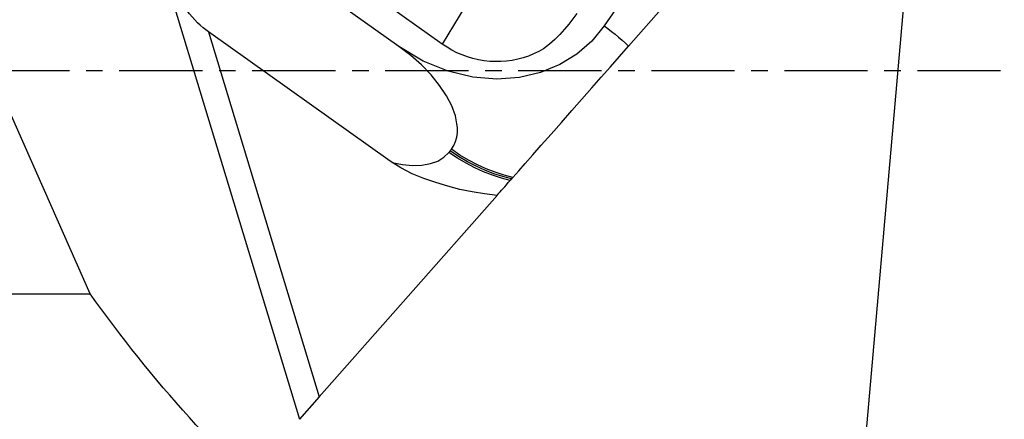
# Model space of a CAD drawing. Extents: x -166 to 246, y -51 to 54.
# Drawn here: x 163 to 201, y -13 to 2 of the extents above; entities that cross this region are included whole.
import ezdxf

# ---------------------------------------------------------------- set-up
doc = ezdxf.new("R2010")
doc.units = 0
doc.header["$MEASUREMENT"] = 0
doc.linetypes.add('CENTER', pattern=[5.059896, 3.162435, -0.632487, 0.632487, -0.632487])
doc.layers.get('0').update_dxf_attribs({"linetype": 'CONTINUOUS'})
for name, color, linetype in [('1', 4, 'CONTINUOUS'), ('2', 7, 'CONTINUOUS'), ('SK4', 2, 'CENTER')]:
    doc.layers.add(name, color=color, linetype=linetype)
doc.styles.add('SANDVIK_STYLE', font='simplex.shx', dxfattribs={"height": 3})
doc.styles.get("Standard").update_dxf_attribs({"font": 'simplex.shx'})
doc.dimstyles.new('SANDVIK_DIM', dxfattribs={"dimscale": 0, "dimtxt": 4.5, "dimasz": 4.57, "dimexe": 5, "dimexo": 0, "dimgap": 2.3, "dimtad": 1, "dimdsep": 46, "dimtxsty": 'SANDVIK_STYLE', "dimcen": 0.09, "dimclrd": 256, "dimclre": 256, "dimclrt": 256, "dimadec": 0, "dimazin": 0, "dimtfac": 1, "dimtofl": 0, "dimtmove": 2, "dimatfit": 3, "dimfxl": 1, "dimtolj": 1, "dimtzin": 0, "dimarcsym": 0})

# ---------------------------------------------------------------- blocks, each defined once
blk = doc.blocks.new('*D0')
for p, q in [((198.345197, 16.968495), (192.596428, -48.740227)), ((201.914, 0), (245.787053, 0))]:
    blk.add_line(p, q)
blk.add_arc((196.860646, 0), 46.926407, 265, 0)
for points in [[(243.787053, 0), (244.151308, -3.181613), (243.315434, -3.167479)], [(192.77074, -46.747838), (195.96727, -46.554078), (195.908499, -47.388003)]]:
    blk.add_solid(points)
blk.add_text("95%%d0'", height=4.5, rotation=42.5).set_placement((222.346356, -37.243123))

msp = doc.modelspace()

# ---------------------------------------------------------------- linework, layer by layer
at = {"layer": '1'}
for p, q in [((166.140869, -8.497801), (158.615364, 8.497801)), ((179.535334, 1.004674), (170.79211, 7.233777)), ((177.886187, 0.91804), (171.373543, 5.557968)), ((168.656371, 4.677886), (174.101418, -13.280865)), ((181.401575, 4.093251), (179.535334, 1.004674)), ((187.078564, 3.714813), (185.6951, 1.699069)), ((188.052251, 2.548038), (186.620218, 0.923224)), ((177.549766, -3.452696), (170.635855, 1.473114)), ((170.635855, 1.473114), (174.851265, -12.430073)), ((181.617095, -4.753423), (174.851265, -12.430073)), ((0, -8.497801), (166.140869, -8.497801)), ((174.851265, -12.430073), (174.101422, -13.280861))]:
    msp.add_line(p, q, dxfattribs=at)
for points in [[(170.635855, 1.473114, 0), (170.534997, 1.548601, 0), (170.432904, 1.632215, 0), (170.329989, 1.723618, 0), (170.226668, 1.822441, 0), (170.123359, 1.928282, 0), (170.020481, 2.040715, 0), (169.918449, 2.159283, 0), (169.817677, 2.283508, 0), (169.718572, 2.412886, 0), (169.621535, 2.546894, 0), (169.52696, 2.684989, 0), (169.435229, 2.826613, 0), (169.346712, 2.971193, 0), (169.261769, 3.118143, 0), (169.180743, 3.266869, 0), (169.103962, 3.416769, 0), (169.031736, 3.567236, 0), (168.964359, 3.717662, 0), (168.902101, 3.867437, 0)], [(184.649711, 2.174895, 0), (184.506679, 1.972224, 0), (184.352421, 1.769924, 0), (184.186194, 1.569775, 0), (184.007255, 1.373558, 0), (183.814862, 1.18305, 0), (183.608273, 1.000034, 0), (183.386743, 0.826286, 0)], [(185.6951, 1.699069, 0), (185.223475, 1.121996, 0), (184.656617, 0.627232, 0), (184.002803, 0.22501, 0), (183.270314, -0.074436, 0), (182.467848, -0.260637, 0), (181.605796, -0.322425, 0), (180.698157, -0.247599, 0), (179.760094, -0.023735, 0), (178.813338, 0.361038, 0), (177.886187, 0.91804, 0)], [(185.6951, 1.699069, 0), (185.836662, 1.595798, 0), (185.975515, 1.48965, 0), (186.111403, 1.380838, 0), (186.244072, 1.269576, 0), (186.373267, 1.156077, 0), (186.498734, 1.040555, 0), (186.620218, 0.923224, 0)], [(180.033859, -1.725567, 0), (179.894788, -1.346818, 0), (179.693361, -0.9605, 0), (179.429577, -0.566615, 0), (179.106198, -0.168562, 0), (178.739792, 0.213265, 0), (178.333122, 0.575466, 0), (177.886187, 0.91804, 0)], [(183.386743, 0.826286, 0), (183.201244, 0.723292, 0), (183.009416, 0.631892, 0), (182.811989, 0.552437, 0), (182.609714, 0.485227, 0), (182.403361, 0.430519, 0), (182.193715, 0.38852, 0), (181.981574, 0.359392, 0), (181.767745, 0.343243, 0), (181.553042, 0.340137, 0), (181.338281, 0.350084, 0), (181.124281, 0.373047, 0), (180.911855, 0.408938, 0), (180.701812, 0.457621, 0), (180.49495, 0.518911, 0), (180.292058, 0.592575, 0), (180.093907, 0.678331, 0), (179.901252, 0.775855, 0), (179.714824, 0.884774, 0), (179.535334, 1.004674, 0)], [(182.219385, -4.070053, 0), (182.44107, -3.818524, 0), (182.690459, -3.535562, 0), (182.974404, -3.213392, 0), (183.302057, -2.84163, 0), (183.672279, -2.421569, 0), (184.065785, -1.975089, 0), (184.46246, -1.525013, 0), (184.848053, -1.087512, 0), (185.221254, -0.66407, 0), (185.582054, -0.254699, 0), (185.934424, 0.145107, 0), (186.280346, 0.537598, 0), (186.620218, 0.923224, 0)], [(180.113148, -2.171786, 0), (180.086719, -2.023046, 0), (180.060289, -1.874307, 0), (180.033859, -1.725567, 0)], [(179.879437, -2.998319, 0), (179.97264, -2.859274, 0), (180.042613, -2.707099, 0), (180.089355, -2.541792, 0), (180.112867, -2.363354, 0), (180.113148, -2.171786, 0)], [(177.610286, -3.502547, 0), (178.019441, -3.580763, 0), (178.403205, -3.613712, 0), (178.761577, -3.601393, 0), (179.086615, -3.544752, 0), (179.365567, -3.445304, 0), (179.598264, -3.30307, 0), (179.784707, -3.118049, 0)], [(179.832072, -3.058184, 0), (179.822599, -3.070157, 0), (179.813126, -3.08213, 0), (179.803653, -3.094103, 0), (179.79418, -3.106076, 0), (179.784707, -3.118049, 0)], [(182.115743, -4.187647, 0), (181.78114, -4.097634, 0), (181.44494, -3.987534, 0), (181.10842, -3.856842, 0), (180.772859, -3.705052, 0), (180.439535, -3.53166, 0), (180.109725, -3.33616, 0), (179.784707, -3.118049, 0)], [(179.879437, -2.998319, 0), (179.869964, -3.010292, 0), (179.860491, -3.022265, 0), (179.851018, -3.034238, 0), (179.841545, -3.046211, 0), (179.832072, -3.058184, 0)], [(182.167563, -4.128851, 0), (181.832349, -4.038913, 0), (181.495517, -3.928816, 0), (181.158353, -3.798054, 0), (180.822141, -3.646117, 0), (180.488167, -3.472499, 0), (180.157716, -3.27669, 0), (179.832072, -3.058184, 0)], [(182.219385, -4.070053, 0), (181.88356, -3.98019, 0), (181.546097, -3.870098, 0), (181.208288, -3.739266, 0), (180.871424, -3.587183, 0), (180.5368, -3.413338, 0), (180.205707, -3.21722, 0), (179.879437, -2.998319, 0)], [(181.617095, -4.753423, 0), (181.144849, -4.700417, 0), (180.673457, -4.624593, 0), (180.204893, -4.526653, 0), (179.741128, -4.4073, 0), (179.28328, -4.26792, 0), (178.829737, -4.110065, 0), (178.385571, -3.926856, 0), (177.95688, -3.710373, 0), (177.549766, -3.452696, 0)], [(182.167563, -4.128851, 0), (182.171549, -4.124328, 0), (182.175535, -4.119805, 0), (182.179521, -4.115282, 0), (182.183508, -4.110759, 0), (182.187494, -4.106237, 0), (182.19148, -4.101714, 0), (182.195467, -4.097191, 0), (182.199453, -4.092668, 0), (182.203439, -4.088145, 0), (182.207426, -4.083622, 0), (182.211412, -4.079099, 0), (182.215398, -4.074576, 0), (182.219385, -4.070053, 0)], [(181.61049, -4.760917, 0), (181.64653, -4.720025, 0), (181.689079, -4.671748, 0), (181.737034, -4.617338, 0), (181.789976, -4.557269, 0), (181.847513, -4.491986, 0), (181.909251, -4.421937, 0), (181.974798, -4.347566, 0), (182.043759, -4.269321, 0), (182.115743, -4.187647, 0)], [(182.115743, -4.187647, 0), (182.119729, -4.183124, 0), (182.123715, -4.178601, 0), (182.127701, -4.174079, 0), (182.131687, -4.169556, 0), (182.135673, -4.165033, 0), (182.139659, -4.160511, 0), (182.143646, -4.155988, 0), (182.147632, -4.151465, 0), (182.151618, -4.146942, 0), (182.155604, -4.14242, 0), (182.15959, -4.137897, 0), (182.163576, -4.133374, 0), (182.167563, -4.128851, 0)], [(170.672911, -14.031443, 0), (170.417826, -13.759016, 0), (170.16434, -13.484221, 0), (169.912497, -13.207107, 0), (169.66234, -12.927721, 0), (169.413913, -12.64611, 0), (169.167258, -12.362324, 0), (168.922418, -12.076411, 0), (168.679434, -11.78842, 0), (168.438349, -11.498401, 0), (168.199203, -11.206403, 0), (167.962039, -10.912478, 0), (167.726897, -10.616675, 0), (167.493817, -10.319046, 0), (167.26284, -10.019641, 0), (167.034005, -9.718513, 0), (166.807352, -9.415712, 0), (166.582919, -9.111292, 0), (166.360745, -8.805304, 0), (166.140869, -8.497801, 0)]]:
    msp.add_polyline3d(points, dxfattribs=at)
at = {"layer": 'SK4'}
msp.add_line((-156.586, 0), (202.725632, 0), dxfattribs=at)

# ---------------------------------------------------------------- dimensions: what is measured, and where the dimension line sits
at = {"layer": '2'}
dim = msp.add_angular_dim_2l(base=(228.563667, -34.597776), line1=((198.345197, 16.968495), (192.596428, -48.740227)), line2=((245.787053, 0), (201.914, 0)), text="95%%d0'", dimstyle='SANDVIK_DIM', dxfattribs=at)
dim.commit()
dim.dimension.update_dxf_attribs({"geometry": '*D0', "text_midpoint": (222.346356, -37.243123)})

doc.saveas('drawing.dxf')
